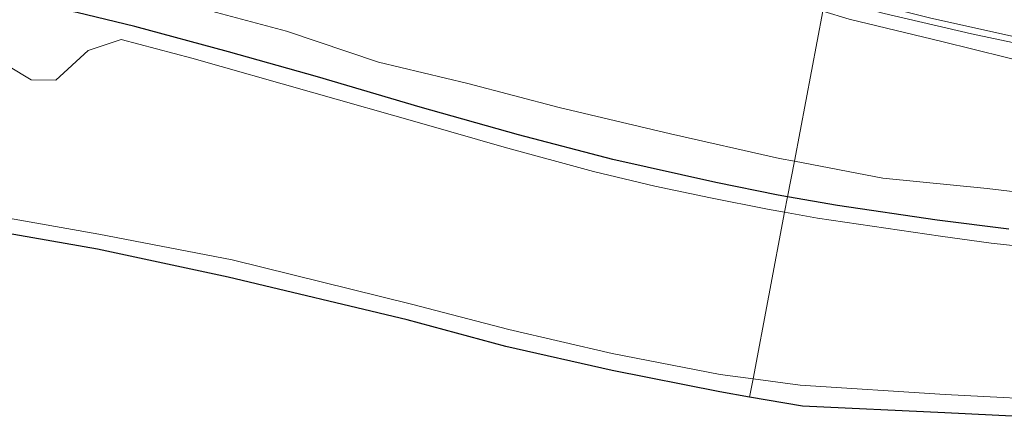
# Model space of a CAD drawing. Units: metres. Extents: x 129995 to 140005, y 481249 to 487500.
# Drawn here: x 130167 to 130281, y 482587 to 482633 of the extents above; entities that cross this region are included whole.
import ezdxf

# ---------------------------------------------------------------- set-up
doc = ezdxf.new("R2010")
doc.units = ezdxf.units.M
for name, color, linetype, lineweight in [('B-ME-BV-GELEIDECONSTRUCTIE-GELEIDERAIL-L-B1', 213, 'BV-GELEIDERAIL', 18), ('B-ME-GW-INSTEEKWATERGANG-L-B1', 10, 'Continuous', 25), ('B-ME-GW-KRUINLIJN-L-B1', 93, 'Continuous', 18), ('B-ME-GW-TEENLIJN-L-B1', 93, 'Continuous', 18), ('B-ME-IE-GRASLAND-GV-B6', 93, 'Continuous', 18), ('B-ME-IE-HULPGEOMETRIE-L-B1', 53, 'Continuous', 18), ('B-ME-KG-KADASTRAAL-OPNAMEDTMGRENS-L-B1', 10, 'Continuous', 25), ('B-ME-OG-WATER-GV-B6', 153, 'Continuous', 18), ('B-ME-VH-VERH_SOORT-BITUMEN-GV-B6', 8, 'IE-TERREINAFSCHEIDING-NATUURLIJK-HOUTWAL', 18)]:
    doc.layers.add(name, color=color, linetype=linetype, lineweight=lineweight)
doc.linetypes.add('BV-GELEIDERAIL', pattern='A,10,-3,[108,NLCS.SHX,S=1,R=0,X=0,Y=0],-3', length=16)
doc.linetypes.add('IE-TERREINAFSCHEIDING-NATUURLIJK-HOUTWAL', pattern='A,7,-1.5,[67,NLCS.SHX,S=0.75,R=45,X=0,Y=0],-1.5,7,-1.5,[70,NLCS.SHX,S=0.75,R=0,X=0,Y=0],-1.5', length=20)

msp = doc.modelspace()

# ---------------------------------------------------------------- linework, layer by layer
at = {"layer": 'B-ME-BV-GELEIDECONSTRUCTIE-GELEIDERAIL-L-B1'}
msp.add_polyline3d([(130260.75, 482635.87, 8.21), (130267.53, 482634.05, 7.92), (130277.65, 482631.68, 7.46), (130284.4, 482630.24, 7.1)], dxfattribs=at)
at = {"layer": 'B-ME-GW-INSTEEKWATERGANG-L-B1'}
for points in [[(130256.37, 482612.81, -1.8), (130255.28, 482613.01, -1.8), (130248.04, 482614.45, -1.81), (130236.14, 482617.11, -1.76), (130225.21, 482619.98, -1.68), (130213.84, 482623.2, -1.72), (130201.93, 482626.69, -1.79), (130191.66, 482629.59, -1.7), (130180.81, 482632.52, -1.71), (130174.07, 482634.16, -1.62), (130161.48, 482636.76, -1.6), (130154.45, 482637.92, -1.64), (130146.35, 482639.07, -1.69), (130132.43, 482640.58, -1.65), (130122.48, 482641.06, -1.66), (130116.24, 482641.25, -1.66), (130108.71, 482641.28, -1.55), (130099.62, 482641.07, -1.42), (130096.09, 482640.9, -1.34), (130091.89, 482640.7, -1.54), (130080.02, 482639.68, -1.59), (130064.59, 482638.44, -1.6), (130049.98, 482637.17, -1.61)], [(130281.98, 482609.04, -1.77), (130273.67, 482610.11, -1.78), (130262.13, 482611.79, -1.8), (130256.37, 482612.81, -1.8)]]:
    msp.add_polyline3d(points, dxfattribs=at)
at = {"layer": 'B-ME-GW-KRUINLIJN-L-B1'}
msp.add_polyline3d([(130285.46, 482628, 6.28), (130274.21, 482630.79, 6.75), (130263.48, 482633.39, 7.22), (130260.45, 482634.3, 7.35)], dxfattribs=at)
at = {"layer": 'B-ME-GW-TEENLIJN-L-B1'}
for points in [[(130042.17, 482640.87, -1.06), (130054.64, 482642.41, -0.94), (130067.24, 482643.66, -1.08), (130079.49, 482644.42, -1.12), (130091.73, 482645.74, -1.18), (130105.19, 482645.76, -1.32), (130114.88, 482645.32, -1.35), (130126.86, 482645.23, -1.24), (130139.18, 482644.77, -1.24), (130150.35, 482642.76, -1.3), (130162.34, 482640.75, -1.28), (130175.11, 482638.37, -1.37), (130186.21, 482635.22, -1.32), (130198.36, 482631.98, -1.28), (130208.99, 482628.42, -1.34), (130219.36, 482625.95, -1.17), (130229.93, 482623.14, -1.19), (130242.82, 482620.09, -1.2), (130255.44, 482617.24, -1.27), (130257.15, 482616.92, -1.27)], [(130257.15, 482616.92, -1.27), (130267.37, 482614.97, -1.31), (130279.45, 482613.78, -1.3), (130289.84, 482612.53, -1.37)]]:
    msp.add_polyline3d(points, dxfattribs=at)
at = {"layer": 'B-ME-IE-GRASLAND-GV-B6'}
for points in [[(130160.86, 482665.48, 10.65), (130171.15, 482663.02, 10.26), (130179.2, 482660.92, 10.06), (130190.73, 482657.29, 9.59), (130199.52, 482654.35, 9.36), (130208.27, 482651.08, 9.11), (130217.33, 482647.84, 8.83), (130227.1, 482644.58, 8.49), (130241.37, 482640.1, 8.13), (130251.51, 482636.97, 7.75), (130260.45, 482634.3, 7.35), (130257.15, 482616.92, -1.27), (130255.44, 482617.24, -1.27), (130242.82, 482620.09, -1.2), (130229.93, 482623.14, -1.19), (130219.36, 482625.95, -1.17), (130208.99, 482628.42, -1.34), (130198.36, 482631.98, -1.28), (130186.21, 482635.22, -1.32), (130175.11, 482638.37, -1.37), (130162.34, 482640.75, -1.28)], [(130162.34, 482640.75, -1.28), (130175.11, 482638.37, -1.37), (130186.21, 482635.22, -1.32), (130198.36, 482631.98, -1.28), (130208.99, 482628.42, -1.34), (130219.36, 482625.95, -1.17), (130229.93, 482623.14, -1.19), (130242.82, 482620.09, -1.2), (130255.44, 482617.24, -1.27), (130257.15, 482616.92, -1.27), (130256.37, 482612.81, -1.8), (130255.28, 482613.01, -1.8), (130248.04, 482614.45, -1.81), (130236.14, 482617.11, -1.76), (130225.21, 482619.98, -1.68), (130213.84, 482623.2, -1.72), (130201.93, 482626.69, -1.79), (130191.66, 482629.59, -1.7), (130180.81, 482632.52, -1.71), (130174.07, 482634.16, -1.62), (130161.48, 482636.76, -1.6)], [(130285.46, 482628, 6.28), (130274.21, 482630.79, 6.75), (130263.48, 482633.39, 7.22), (130260.45, 482634.3, 7.35), (130260.87, 482636.54, 7.43), (130272.93, 482633.49, 6.89), (130284.24, 482630.98, 6.39)], [(130174.07, 482634.16, -1.62), (130180.81, 482632.52, -1.71), (130191.66, 482629.59, -1.7), (130201.93, 482626.69, -1.79), (130213.84, 482623.2, -1.72), (130225.21, 482619.98, -1.68), (130236.14, 482617.11, -1.76), (130248.04, 482614.45, -1.81), (130255.28, 482613.01, -1.8), (130256.37, 482612.81, -1.8), (130256.02, 482611.01, -2.09), (130254.02, 482611.36, -2.09), (130247.45, 482612.67, -2.03), (130241.01, 482614.04, -2.02), (130233.88, 482615.74, -2.06), (130223.54, 482618.55, -2.08), (130214.03, 482621.29, -2.11), (130201.26, 482624.94, -2.1), (130187.38, 482628.87, -2.04), (130179.2, 482631.01, -2.09), (130175.41, 482629.76, -2.11), (130171.65, 482626.3, -2.08), (130168.82, 482626.36, -2.12), (130166.18, 482627.92, -2.1)], [(130289.84, 482612.53, -1.37), (130279.45, 482613.78, -1.3), (130267.37, 482614.97, -1.31), (130257.15, 482616.92, -1.27), (130260.45, 482634.3, 7.35)], [(130260.45, 482634.3, 7.35), (130263.48, 482633.39, 7.22), (130274.21, 482630.79, 6.75), (130285.46, 482628, 6.28)], [(130281.98, 482609.04, -1.77), (130273.67, 482610.11, -1.78), (130262.13, 482611.79, -1.8), (130256.37, 482612.81, -1.8), (130257.15, 482616.92, -1.27), (130267.37, 482614.97, -1.31), (130279.45, 482613.78, -1.3), (130289.84, 482612.53, -1.37)], [(130286.32, 482606.73, -2.09), (130279.93, 482607.43, -2.02), (130274.06, 482608.23, -2.1), (130259.81, 482610.34, -2.09), (130256.02, 482611.01, -2.09), (130256.37, 482612.81, -1.8), (130262.13, 482611.79, -1.8), (130273.67, 482610.11, -1.78), (130281.98, 482609.04, -1.77)], [(130165.51, 482610.46, -2.08), (130176.64, 482608.47, -2.1), (130192.07, 482605.5, -2.01), (130212.82, 482600.36, -2.02)], [(130212.82, 482600.36, -2.02), (130224.09, 482597.42, -2.02), (130236.04, 482594.65, -2.06), (130248.56, 482592.24, -2.1), (130252.36, 482591.72, -2.03), (130251.96, 482589.61, -1.15), (130248.5, 482590.21, -1.16), (130236.06, 482592.68, -1.27), (130223.75, 482595.47, -1.33), (130212.31, 482598.55, -1.3), (130191.62, 482603.51, -1.26), (130176.47, 482606.75, -1.15), (130165.25, 482608.71, -1.23)], [(130289.41, 482587.03, -1.15), (130274.57, 482587.79, -1.14), (130258.08, 482588.57, -1.14), (130251.96, 482589.61, -1.15), (130252.36, 482591.72, -2.03), (130257.83, 482590.98, -2.12), (130274.62, 482589.9, -2.05), (130289.52, 482589.14, -2.1)]]:
    msp.add_polyline3d(points, dxfattribs=at)
at = {"layer": 'B-ME-IE-HULPGEOMETRIE-L-B1'}
msp.add_polyline3d([(130251.96, 482589.61, -1.15), (130252.36, 482591.72, -2.03), (130256.02, 482611.01, -2.09), (130256.37, 482612.81, -1.8), (130257.15, 482616.92, -1.27), (130260.45, 482634.3, 7.35), (130260.87, 482636.54, 7.43), (130262.27, 482643.88, 7.18), (130262.38, 482644.49, 7.11), (130262.71, 482646.2, 7.1), (130264.51, 482655.69, 3.42), (130265.08, 482658.7, 3.36), (130266.5, 482666.14, 3.11), (130266.64, 482666.9, 3.07), (130268.85, 482678.54, 2.48), (130268.97, 482679.16, 2.53), (130270.18, 482685.54, 2.51), (130243.35, 482697.97, 9.03), (130243.17, 482701.09, 9.33), (130242.33, 482715.39, 9.63), (130242.12, 482718.83, 9.7), (130242.08, 482719.58, 9.75), (130241.37, 482731.57, 10.09)], dxfattribs=at)
at = {"layer": 'B-ME-KG-KADASTRAAL-OPNAMEDTMGRENS-L-B1'}
for points in [[(130251.96, 482589.61, -1.15), (130248.5, 482590.21, -1.16), (130236.06, 482592.68, -1.27), (130223.75, 482595.47, -1.33), (130212.31, 482598.55, -1.3), (130191.62, 482603.51, -1.26), (130176.47, 482606.75, -1.15), (130165.25, 482608.71, -1.23), (130153.3, 482610.87, -1.29), (130142.13, 482612.43, -1.27), (130130.27, 482614.02, -1.18), (130116.09, 482615.3, -1.13), (130102.82, 482615.11, -1.18), (130077.11, 482614.13, -1.13), (130065.59, 482612.86, -1.22), (130051.41, 482610.93, -1.16)], [(130289.41, 482587.03, -1.15), (130274.57, 482587.79, -1.14), (130258.08, 482588.57, -1.14), (130251.96, 482589.61, -1.15)]]:
    msp.add_polyline3d(points, dxfattribs=at)
at = {"layer": 'B-ME-OG-WATER-GV-B6'}
for points in [[(130166.18, 482627.92, -2.1), (130168.82, 482626.36, -2.12), (130171.65, 482626.3, -2.08), (130175.41, 482629.76, -2.11), (130179.2, 482631.01, -2.09), (130187.38, 482628.87, -2.04), (130201.26, 482624.94, -2.1), (130214.03, 482621.29, -2.11), (130223.54, 482618.55, -2.08), (130233.88, 482615.74, -2.06), (130241.01, 482614.04, -2.02), (130247.45, 482612.67, -2.03), (130254.02, 482611.36, -2.09), (130256.02, 482611.01, -2.09), (130252.36, 482591.72, -2.03), (130248.56, 482592.24, -2.1), (130236.04, 482594.65, -2.06), (130224.09, 482597.42, -2.02), (130212.82, 482600.36, -2.02), (130192.07, 482605.5, -2.01), (130176.64, 482608.47, -2.1), (130165.51, 482610.46, -2.08)], [(130289.52, 482589.14, -2.1), (130274.62, 482589.9, -2.05), (130257.83, 482590.98, -2.12), (130252.36, 482591.72, -2.03), (130256.02, 482611.01, -2.09), (130259.81, 482610.34, -2.09), (130274.06, 482608.23, -2.1), (130279.93, 482607.43, -2.02), (130286.32, 482606.73, -2.09)]]:
    msp.add_polyline3d(points, dxfattribs=at)
at = {"layer": 'B-ME-VH-VERH_SOORT-BITUMEN-GV-B6'}
msp.add_polyline3d([(130284.24, 482630.98, 6.39), (130272.93, 482633.49, 6.89), (130260.87, 482636.54, 7.43), (130262.27, 482643.88, 7.18), (130272.89, 482641.14, 6.71), (130286.07, 482638.23, 6.1)], dxfattribs=at)

doc.saveas('drawing.dxf')
